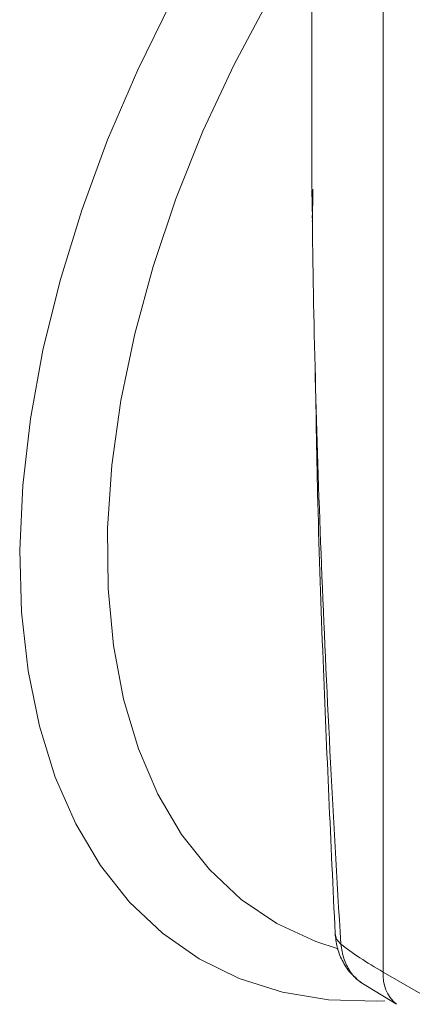
# Model space of a CAD drawing. Units: millimetres. Extents: x 74 to 1112, y 5 to 1117.
# Drawn here: x 939 to 955, y 845 to 885 of the extents above; entities that cross this region are included whole.
import ezdxf

# ---------------------------------------------------------------- set-up
doc = ezdxf.new("R2010")
doc.units = ezdxf.units.MM

msp = doc.modelspace()

# ---------------------------------------------------------------- linework, layer by layer
at = {"color": 8, "linetype": 'Continuous', "lineweight": 15}
for p, q in [((953.915, 845.943), (953.915, 899.429)), ((951.014, 876.666), (951.03, 878.027))]:
    msp.add_line(p, q, dxfattribs=at)
at = {"color": 7, "linetype": 'Continuous', "lineweight": 15}
for p, q in [((950.986, 898.245), (950.986, 878.028)), ((950.991, 877.992), (951.014, 876.794)), ((951.008, 876.727), (951.009, 876.693)), ((951.011, 876.951), (951.015, 876.71)), ((951.022, 876.794), (951.014, 876.666)), ((951.014, 876.666), (951.019, 876.693)), ((984.3, 828.402), (953.915, 845.943)), ((952.963, 845.544), (954.452, 844.624))]:
    msp.add_line(p, q, dxfattribs=at)
at = {"color": 8, "linetype": 'Continuous', "lineweight": 15, "flags": 128}
for points in [[(950.986, 888.709), (950.801, 888.42), (949.234, 885.815), (947.808, 883.133), (946.537, 880.397), (945.429, 877.629), (944.496, 874.853), (943.743, 872.093), (943.179, 869.371), (942.807, 866.711), (942.631, 864.135), (942.653, 861.664), (942.871, 859.32), (943.285, 857.122), (943.89, 855.089), (944.682, 853.238), (945.654, 851.584), (946.797, 850.141), (948.103, 848.922), (949.56, 847.937), (951.156, 847.194), (952.071, 846.896)], [(953.979, 844.766), (953.648, 844.751), (951.669, 844.808), (949.789, 845.118), (948.022, 845.679), (946.382, 846.486), (944.882, 847.533), (943.533, 848.812), (942.346, 850.314), (941.329, 852.025), (940.491, 853.934), (939.838, 856.026), (939.376, 858.284), (939.107, 860.691), (939.034, 863.228), (939.157, 865.877), (939.476, 868.615), (939.987, 871.423), (940.688, 874.278), (941.572, 877.159), (942.633, 880.043), (943.863, 882.909), (945.251, 885.733)]]:
    msp.add_lwpolyline(points, dxfattribs=at)
at = {"color": 8, "linetype": 'Continuous', "lineweight": 15}
for centre, radius, start, end in [((952.601, 847.594), 0.658, 185.8635, 230.5255), ((955.512, 845.825), 1.602, 175.763, 228.5817)]:
    msp.add_arc(centre, radius, start, end, dxfattribs=at)
at = {"color": 7, "linetype": 'Continuous', "lineweight": 15}
for points, knots in [([(952.182, 847.085), (951.85, 852.442), (951.584, 857.66), (951.191, 867.593), (951.066, 872.308), (951.014, 876.666)], [0, 0, 0, 0, 0.5, 0.5, 1, 1, 1, 1]), ([(951.136, 870.499), (951.165, 868.723), (951.23, 864.77), (951.502, 857.113), (951.773, 851.254), (951.946, 847.526)], [0, 0, 0, 0, 0.2288751, 0.5094296, 1, 1, 1, 1]), ([(951.946, 847.526), (951.966, 847.339), (952.008, 846.955), (952.222, 846.411), (952.497, 845.963), (952.743, 845.752), (952.839, 845.67)], [0, 0, 0, 0, 0.259283, 0.532841, 0.817087, 1, 1, 1, 1])]:
    msp.add_open_spline(points, degree=3, knots=knots, dxfattribs=at)
msp.add_open_spline([(953.915, 845.943), (953.228, 846.34), (952.643, 846.726), (952.182, 847.085)], degree=3, dxfattribs=at)
at = {"color": 8, "linetype": 'Continuous', "lineweight": 15}
msp.add_open_spline([(952.182, 847.085), (952.214, 846.883), (952.277, 846.479), (952.54, 845.98), (952.793, 845.656), (952.982, 845.545), (953.018, 845.523)], degree=3, knots=[0, 0, 0, 0, 0.312242, 0.621827, 0.926724, 1, 1, 1, 1], dxfattribs=at)

doc.saveas('drawing.dxf')
